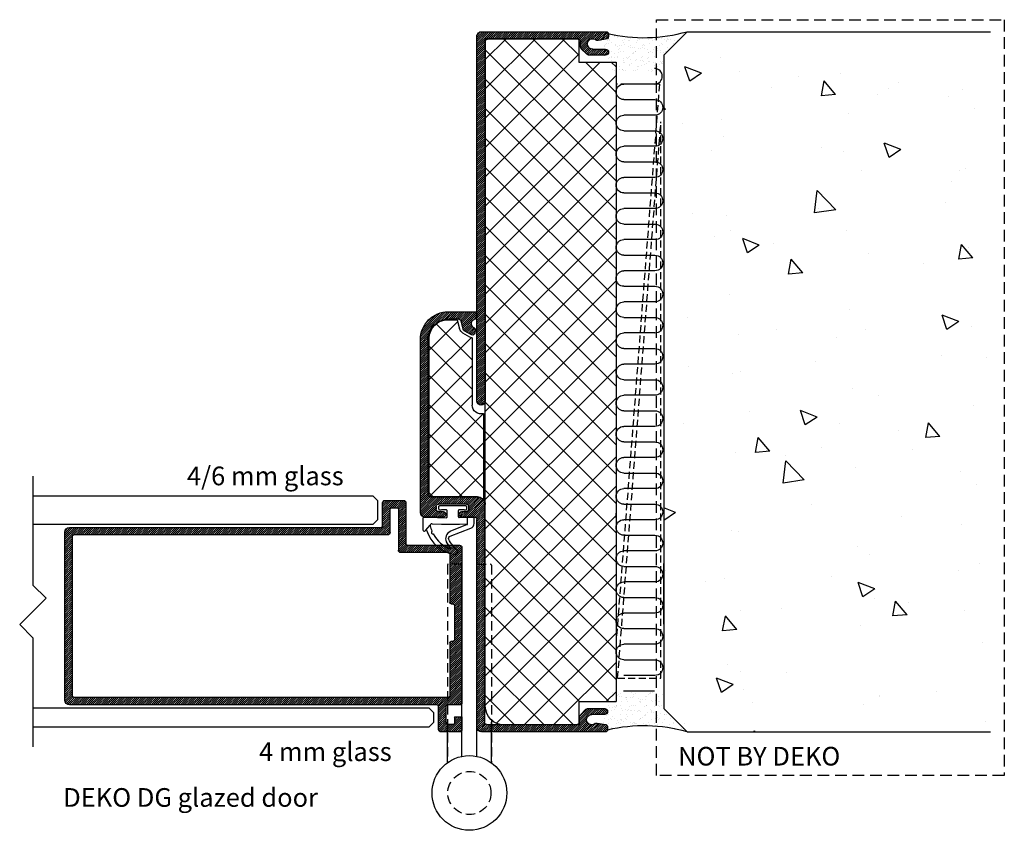
# Model space of a CAD drawing. Units: millimetres. Extents: x 33 to 244, y 66 to 239.
import ezdxf

# ---------------------------------------------------------------- set-up
doc = ezdxf.new("R2010")
doc.units = ezdxf.units.MM
doc.linetypes.add('DASHED', pattern=[0.75, 0.5, -0.25])
for name, color, linetype in [('A99--SD', 1, 'Continuous'), ('A99-A-D', 4, 'Continuous'), ('A99-I-D', 8, 'Continuous'), ('A99-Y-D', 2, 'Continuous'), ('Alum-Profile-Contour_Deko', 4, 'Continuous'), ('Alum-Profile-Hatch_Deko', 1, 'Continuous'), ('DIM', 7, 'Continuous'), ('Door-Hatch_Deko', 5, 'Continuous'), ('Glass_Deko', 5, 'Continuous'), ('Steel-Profile_Deko', 3, 'Continuous')]:
    doc.layers.add(name, color=color, linetype=linetype)
doc.styles.add('DEKO', font='verdana.ttf', dxfattribs={"height": 2})
pattern_1 = [(142.5, (764.098, -66.4525), (0.0640013, 1.957653), [0, -1.54432, 0, -1.7272, 0, -1.651]), (172.5, (764.098, -66.4525), (-1.798093, 2.8673), [0, -0.83312, 0, -1.39192, 0, -0.5334]), (212.5, (765.3477, -66.4525), (-3.1639695, 0.0057487), [0, -0.508, 0, -1.8288, 0, -2.3876]), (222.5, (765.3477, -66.4525), (-3.054226, 0.891717), [0, -0.254, 0, -1.19888, 0, -1.3716])]

# ---------------------------------------------------------------- blocks, each defined once
blk = doc.blocks.new('5MM')
at = {"layer": 'A99-I-D'}
for p, q in [((-5, 0), (5, 0)), ((5, -5), (-5, -5))]:
    blk.add_line(p, q, dxfattribs=at)
for centre, start, end in [((5, -2.5), 270, 90), ((-5, -7.5), 90, 270)]:
    blk.add_arc(centre, 2.5, start, end, dxfattribs=at)
blk = doc.blocks.new('10mm')
at = {"ltscale": 0.3, "xscale": 0.6666666666665151, "yscale": 0.6666666666665151, "zscale": 0.6666666666665151}
blk.add_blockref('5MM', (5, 5), dxfattribs=at)
blk = doc.blocks.new('80mm vilkel')
at = {"layer": 'Alum-Profile-Hatch_Deko'}
h = blk.add_hatch(dxfattribs=at)
h.set_pattern_fill('ANSI31', color=256, scale=0.1)
h.paths.add_polyline_path([(0, -10.97), (0, 15.7, 0.414214), (-0.5, 16.2), (-1.07, 16.2, 0.263933), (-1.5, 15.96), (-1.89, 13.94, 0.163381), (-1.84, 13.62, -1.512341), (-3.75, 12.81), (-3.75, 15.57, 1), (-5, 15.57), (-5, 13.95), (-5, 11.91, 0.198912), (-4.85, 11.55), (-3.65, 10.35, 0.198912), (-3.29, 10.2), (-2.1, 10.2, -0.414214), (-1.6, 9.7), (-1.6, -9.7, -0.414214), (-2.1, -10.2), (-79.1, -10.2, 1), (-79.1, -12), (-1, -12, 0.421902)])
at = {"layer": 'Alum-Profile-Contour_Deko'}
for p, q in [((-5, 15.57), (-5, 13.95)), ((-3.75, 12.81), (-3.75, 15.57)), ((-1.5, 15.96), (-1.89, 13.94)), ((-0.5, 16.2), (-1.07, 16.2)), ((0, -10.97), (0, 15.7)), ((-5, 13.95), (-5, 11.91)), ((-4.85, 11.55), (-3.65, 10.35)), ((-3.29, 10.2), (-2.1, 10.2)), ((-1.6, 9.7), (-1.6, -9.7)), ((-2.1, -10.2), (-79.1, -10.2)), ((-79.1, -12), (-1, -12)), ((0, -10.97), (0, -10.97))]:
    blk.add_line(p, q, dxfattribs=at)
for centre, radius, start, end in [((-4.38, 15.57), 0.625, 0, 180), ((-1.07, 15.7), 0.5, 90, 149.1403), ((-0.5, 15.7), 0.5, 0, 90), ((-2.62, 12.81), 1.13, 180, 46.1051), ((-1.4, 13.85), 0.5, 170.0117, 207.128), ((-4.5, 11.91), 0.5, 180, 225), ((-3.29, 10.7), 0.5, 225, 270), ((-2.1, 9.7), 0.5, 0, 90), ((-79.1, -11.1), 0.9, 90, 270), ((-2.1, -9.7), 0.5, 270, 0), ((-1, -11), 1, 270, 1.5)]:
    blk.add_arc(centre, radius, start, end, dxfattribs=at)
blk = doc.blocks.new('solid rebate')
at = {"layer": 'Alum-Profile-Hatch_Deko'}
h = blk.add_hatch(dxfattribs=at)
h.set_pattern_fill('ANSI31', color=256, scale=0.1)
h.paths.add_polyline_path([(-63.9, 33.6, -0.414214), (-63.4, 34.1), (-62.21, 34.1, 0.198912), (-61.85, 34.25), (-60.65, 35.45, 0.198912), (-60.5, 35.81), (-60.5, 39.47, 1), (-61.75, 39.47), (-61.75, 36.72, -1.418489), (-63.75, 37.44, 0.213953), (-63.64, 37.83), (-63.93, 39.68, 0.368732), (-64.43, 40.1), (-65, 40.1, 0.414214), (-65.5, 39.6), (-65.5, 13.1, 0.414214), (-64.5, 12.1), (-20, 12.1, -0.414214), (-19.5, 11.6), (-19.5, 8.85, 1), (-18.3, 8.85), (-18.3, 9.85, -0.414214), (-17.8, 10.35), (-17.2, 10.35, -0.414214), (-16.7, 9.85), (-16.7, 3.85, -0.414214), (-17.2, 3.35), (-17.8, 3.35, -0.414214), (-18.3, 3.85), (-18.3, 4.85, 1), (-19.5, 4.85), (-19.5, 1, 0.414214), (-18.5, 0), (18.5, 0, 0.414214), (24.5, 6), (24.5, 11.6, 0.414214), (24, 12.1), (23.4, 12.1, 0.385272), (22.96, 11.78, -0.767417), (21.04, 11.54, 0.268646), (20.58, 11.74), (19.91, 11.65, 0.5195), (19.57, 10.91), (20.43, 9.41, 0.198912), (20.74, 9.18), (22.53, 8.7, -0.339454), (22.9, 8.22), (22.9, 6, -0.414214), (18.5, 1.6), (-14.6, 1.6, -0.414214), (-15.1, 2.1), (-15.1, 12.2, 0.414214), (-16.6, 13.7), (-63.4, 13.7, -0.414214), (-63.9, 14.2)])
at = {"layer": 'Alum-Profile-Contour_Deko'}
for p, q in [((-64.43, 40.1), (-65, 40.1)), ((-65.5, 39.6), (-65.5, 13.1)), ((-63.64, 37.83), (-63.93, 39.68)), ((-61.75, 39.47), (-61.75, 36.72)), ((-60.5, 35.81), (-60.5, 39.47)), ((-63.4, 34.1), (-62.21, 34.1)), ((-61.85, 34.25), (-60.65, 35.45)), ((-63.9, 14.2), (-63.9, 33.6)), ((-16.6, 13.7), (-63.4, 13.7)), ((-64.5, 12.1), (-20, 12.1)), ((-19.5, 11.6), (-19.5, 8.85)), ((-15.1, 2.1), (-15.1, 12.2)), ((19.57, 10.91), (20.43, 9.41)), ((20.58, 11.74), (19.91, 11.65)), ((24, 12.1), (23.4, 12.1)), ((24.5, 6), (24.5, 11.6)), ((-18.3, 8.85), (-18.3, 9.85)), ((-17.8, 10.35), (-17.2, 10.35)), ((-16.7, 9.85), (-16.7, 3.85)), ((20.74, 9.18), (22.53, 8.7)), ((22.9, 8.22), (22.9, 6)), ((-19.5, 4.85), (-19.5, 1)), ((-18.3, 3.85), (-18.3, 4.85)), ((-17.2, 3.35), (-17.8, 3.35)), ((-18.5, 0), (18.5, 0)), ((18.5, 1.6), (-14.6, 1.6))]:
    blk.add_line(p, q, dxfattribs=at)
for centre, radius, start, end in [((-65, 39.6), 0.5, 90, 180), ((-64.43, 39.6), 0.5, 9.0378, 90), ((-61.12, 39.47), 0.625, 0, 180), ((-62.87, 36.72), 1.12, 140.7316, 0), ((-64.13, 37.75), 0.5, 320.7316, 9.0378), ((-63.4, 33.6), 0.5, 90, 180), ((-62.21, 34.6), 0.5, 270, 315), ((-61, 35.81), 0.5, 315, 0), ((-64.5, 13.1), 1, 180, 270), ((-63.4, 14.2), 0.5, 180, 270), ((-16.6, 12.2), 1.5, 0, 90), ((-20, 11.6), 0.5, 0, 90), ((20, 11.16), 0.5, 100.1925, 210), ((20.65, 11.24), 0.5, 37.1569, 97.3058), ((21.97, 11.92), 1, 201.8499, 351.8629), ((23.36, 11.7), 0.406, 84.4025, 168.6837), ((24, 11.6), 0.5, 0, 90), ((-18.9, 8.85), 0.6, 180, 0), ((-17.8, 9.85), 0.5, 90, 180), ((-17.2, 9.85), 0.5, 0, 90), ((20.86, 9.66), 0.5, 210, 255), ((22.4, 8.22), 0.5, 0, 75), ((-18.9, 4.85), 0.6, 0, 180), ((18.5, 6), 4.4, 270, 0), ((18.5, 6), 6, 270, 0), ((-17.8, 3.85), 0.5, 180, 270), ((-17.2, 3.85), 0.5, 270, 0), ((-18.5, 1), 1, 180, 270), ((-14.6, 2.1), 0.5, 180, 270)]:
    blk.add_arc(centre, radius, start, end, dxfattribs=at)
blk = doc.blocks.new('*U22')
blk.add_line((-2.8, -2.67), (-2.8, -3.87))
at = {"ltscale": 100}
for p, q in [((-0.82, -3.87), (1.18, -3.94)), ((1.18, -3.94), (5.04, -3.94)), ((6.7, -4.08), (3.02, -5.57)), ((5.04, -3.94), (6.66, -3.88))]:
    blk.add_line(p, q, dxfattribs=at)
for points in [[(-2.6, -2.47), (-1.6, -2.47), (2.19, -2.59, 0.424021), (2.4, -2.39), (2.4, -1.09, 0.414214), (2.2, -0.89), (1.17, -0.89, -0.213422), (0.95, -0.99, -0.414214), (0.65, -0.69), (0.65, -0.2, -0.414214), (0.85, 0), (6.35, 0, -0.414214), (6.55, -0.2), (6.55, -0.69, -0.414214), (6.25, -0.99, -0.213422), (6.03, -0.89), (5, -0.89, 0.414214), (4.8, -1.09), (4.8, -2.33, 0.424021), (5.01, -2.53), (6.9, -2.47), (7.9, -2.47)], [(-2.8, -3.87), (-2.8, -5.17, 0.668179), (-2.29, -5.38), (-2.18, -5.25, -0.580994), (-2.01, -5.29, 0.28829), (4.13, -10.46, 0.722132), (4.55, -9.61, -0.03911), (2.74, -7.26, -0.368953), (3.06, -6.51), (7.49, -4.85, 0.312391), (8.2, -3.82), (8.2, -2.77)]]:
    blk.add_lwpolyline(points, format="xyb", dxfattribs=at)
for points in [[(-2.18, -5.25), (-1.22, -4.18)], [(6.76, -3.96), (6.76, -2.47)]]:
    blk.add_lwpolyline(points, dxfattribs=at)
for centre, radius, start, end in [((-2.6, -2.67), 0.2, 90, 180), ((7.9, -2.77), 0.3, 0, 90)]:
    blk.add_arc(centre, radius, start, end)
for centre, radius, start, end in [((-0.83, -4.27), 0.4, 88.0886, 191.9986), ((6.66, -3.98), 0.1, 290.6067, 91.9119), ((5.43, -2.87), 6.81, 192.5858, 202.3976), ((-0.6, -5.71), 0.368, 138.2877, 272.2064), ((5.43, -2.87), 6.81, 208.0965, 250.6627), ((3.74, -7.08), 1.67, 115.2855, 203.538), ((41.71, 15.89), 46.04, 210.8927, 213.1734)]:
    blk.add_arc(centre, radius, start, end, dxfattribs=at)
blk = doc.blocks.new('Variabel massiv')
at = {"layer": 'Door-Hatch_Deko'}
h = blk.add_hatch(dxfattribs=at)
h.set_pattern_fill('ANSI37', color=256, scale=1.4)
h.set_pattern_definition([(45, (-957.8546, -206.439), (-3.14309, 3.14309), []), (135, (-957.8546, -206.439), (-3.14309, -3.14309), [])])
h.paths.add_polyline_path([(-81.72, 88.29), (-81.72, 68.29), (-76.72, 68.29), (-76.72, 61.32), (-75.7, 60.29), (60.28, 60.29), (60.28, 68.29), (65.28, 68.29), (65.28, 84.29, 0.41421), (61.28, 88.29)])
h.paths.add_polyline_path([(-17.52, 100.29, 0.414214), (-21.52, 96.29), (-21.52, 94.33), (-19.57, 93.81, -0.198912), (-18.66, 93.11), (-17.79, 91.61, -0.092568), (-17.61, 91.09), (-3.22, 91.09, -0.494741), (-1.39, 88.69), (17.03, 88.69, -0.216214), (16.48, 89.91), (16.48, 99.99, 0.414214), (16.18, 100.29)])
for p, q in [((16.18, 100.29), (-17.52, 100.29)), ((16.48, 89.91), (16.48, 99.99)), ((-21.52, 96.29), (-21.52, 94.33)), ((-21.52, 94.33), (-19.57, 93.81)), ((-17.79, 91.61), (-18.66, 93.11)), ((-17.61, 91.09), (-3.22, 91.09)), ((61.28, 88.29), (-81.72, 88.29))]:
    blk.add_line(p, q, dxfattribs=at)
at = {"layer": 'Door-Hatch_Deko', "ltscale": 0.3}
for p, q in [((-1.39, 88.69), (17.03, 88.69)), ((-81.72, 68.29), (-81.72, 88.29)), ((65.28, 68.29), (65.28, 84.29)), ((-81.72, 68.29), (-76.72, 68.29)), ((-76.72, 68.29), (-76.72, 60.29)), ((60.28, 68.29), (65.28, 68.29)), ((60.28, 68.29), (60.28, 60.29)), ((20.91, 60.29), (19.92, 60.29))]:
    blk.add_line(p, q, dxfattribs=at)
at = {"layer": 'Door-Hatch_Deko', "linetype": 'Continuous'}
for p, q in [((-21.82, 88.29), (-20.71, 88.29)), ((-76.72, 61.32), (-75.7, 60.29)), ((-76.72, 60.29), (60.28, 60.29))]:
    blk.add_line(p, q, dxfattribs=at)
at = {"layer": 'Door-Hatch_Deko'}
for centre, radius, start, end in [((-17.52, 96.29), 4, 90, 180), ((16.18, 99.99), 0.3, 0, 90), ((-19.95, 92.36), 1.5, 30, 75), ((-19.09, 90.86), 1.5, 8.8453, 30), ((-3.22, 89.19), 1.9, 344.706, 90), ((18.1, 89.91), 1.62, 180, 270), ((61.28, 84.29), 4, 0, 89.9992)]:
    blk.add_arc(centre, radius, start, end, dxfattribs=at)
blk = doc.blocks.new('A$C1A017969')
at = {"layer": 'A99--SD'}
h = blk.add_hatch(dxfattribs=at)
h.set_pattern_fill('ANSI31', color=256, scale=0.1)
h.paths.add_polyline_path([(10.3, 79, 0.414214), (9.3, 78), (9.3, 11.3, -0.414214), (9, 11), (4, 11, 0.414214), (3.5, 10.5), (3.5, 6.5, 0.414214), (4, 6), (12.8, 6, -0.414214), (13.1, 5.7), (13.1, -5.5, 0.414214), (13.6, -6), (47, -6, 0.414214), (47.3, -5.7), (47.3, -2.9, -0.414214), (47.6, -2.6), (51.2, -2.6, -0.414214), (51.5, -2.9), (51.5, -4.1, -0.414214), (51.2, -4.4), (49.9, -4.4), (49.9, -6), (52.6, -6, 0.414214), (53.1, -5.5), (53.1, -1.5, 0.414214), (52.6, -1), (47.6, -1, -0.414214), (47.3, -0.7), (47.3, 78, 0.414214), (46.3, 79)])
h.paths.add_polyline_path([(45.4, 77.4, -0.414214), (45.7, 77.1), (45.7, -3.1, -0.414214), (45.4, -3.4), (34, -3.4, 0.414214), (33.7, -3.7), (33.7, -4.1, -0.414214), (33.4, -4.4), (26, -4.4, -0.414214), (25.7, -4.1), (25.7, -3.7, 0.414214), (25.4, -3.4), (15, -3.4, -0.414214), (14.7, -3.1), (14.7, 7.1, 0.414214), (14.2, 7.6), (5.4, 7.6, -0.414214), (5.1, 7.9), (5.1, 9.1, -0.414214), (5.4, 9.4), (10.4, 9.4, 0.414214), (10.9, 9.9), (10.9, 77.1, -0.414214), (11.2, 77.4)], flags=16)
at = {"layer": 'A99-A-D', "ltscale": 3}
for p, q in [((46.3, 79), (10.3, 79)), ((9.3, 78), (9.3, 11.3)), ((10.9, 9.9), (10.9, 77.1)), ((45.4, 77.4), (11.2, 77.4)), ((45.7, -3.1), (45.7, 77.1)), ((47.3, -0.7), (47.3, 78)), ((9, 11), (4, 11)), ((3.5, 10.5), (3.5, 6.5)), ((5.1, 9.1), (5.1, 7.9)), ((10.4, 9.4), (5.4, 9.4)), ((5.4, 7.6), (14.2, 7.6)), ((14.7, -3.1), (14.7, 7.1)), ((4, 6), (12.8, 6)), ((13.1, 5.7), (13.1, -5.5)), ((52.6, -1), (47.6, -1)), ((53.1, -5.5), (53.1, -1.5)), ((15, -3.4), (25.4, -3.4)), ((25.7, -3.7), (25.7, -4.1)), ((33.7, -3.7), (33.7, -4.1)), ((34, -3.4), (45.4, -3.4)), ((47.3, -5.7), (47.3, -2.9)), ((51.2, -2.6), (47.6, -2.6)), ((51.5, -4.1), (51.5, -2.9)), ((13.6, -6), (47, -6)), ((26, -4.4), (33.4, -4.4)), ((49.9, -4.4), (49.9, -6)), ((49.9, -4.4), (51.2, -4.4)), ((49.9, -6), (52.6, -6))]:
    blk.add_line(p, q, dxfattribs=at)
for centre, radius, start, end in [((10.3, 78), 1, 90, 180), ((46.3, 78), 1, 0, 90), ((11.2, 77.1), 0.3, 90, 180), ((45.4, 77.1), 0.3, 0, 90), ((4, 10.5), 0.5, 90, 180), ((9, 11.3), 0.3, 270, 0), ((5.4, 9.1), 0.3, 90, 180), ((10.4, 9.9), 0.5, 270, 0), ((4, 6.5), 0.5, 180, 270), ((5.4, 7.9), 0.3, 180, 270), ((14.2, 7.1), 0.5, 0, 90), ((12.8, 5.7), 0.3, 0, 90), ((47.6, -0.7), 0.3, 180, 270), ((52.6, -1.5), 0.5, 0, 90), ((15, -3.1), 0.3, 180, 270), ((25.4, -3.7), 0.3, 360, 90), ((26, -4.1), 0.3, 180, 270), ((33.4, -4.1), 0.3, 270, 0), ((34, -3.7), 0.3, 90, 180), ((45.4, -3.1), 0.3, 270, 0), ((47.6, -2.9), 0.3, 90, 180), ((51.2, -2.9), 0.3, 0, 90), ((51.2, -4.1), 0.3, 270, 360), ((13.6, -5.5), 0.5, 180, 270), ((47, -5.7), 0.3, 270, 0), ((52.6, -5.5), 0.5, 270, 0)]:
    blk.add_arc(centre, radius, start, end, dxfattribs=at)
blk = doc.blocks.new('*U26')
blk.add_lwpolyline([(-24.18, 0), (5, 0), (8.54, 3.54), (15.61, -3.54), (19.14, 0), (48.32, 0)])
blk = doc.blocks.new('*U25')
at = {"layer": 'Glass_Deko'}
for points in [[(-91.86, 21.7), (-7, 21.7), (-6, 20.7), (-6, 18.7), (-7, 17.7), (-91.86, 17.7)], [(-91.86, -21.7), (-19, -21.7), (-18, -22.7), (-18, -26.7), (-19, -27.7), (-91.86, -27.7)]]:
    blk.add_lwpolyline(points, dxfattribs=at)
at = {"xscale": -0.8, "yscale": 0.8, "zscale": 0.8, "rotation": 270}
blk.add_blockref('*U26', (-91.86, -12.66), dxfattribs=at)
at = {"rotation": 90.00000000000001}
blk.add_blockref('A$C1A017969', (-6, -30.3), dxfattribs=at)
blk = doc.blocks.new('*U31')
at = {"layer": 'Steel-Profile_Deko', "linetype": 'DASHED', "ltscale": 4}
for points in [[(-1.6, 7.84), (-1.6, 49), (-4.52, 49, 0.414214), (-4.7, 48.82), (-4.7, 6.47)], [(1.6, 7.84), (1.6, 49), (4.52, 49, -0.414214), (4.7, 48.82), (4.7, 6.47)]]:
    blk.add_lwpolyline(points, format="xyb", dxfattribs=at)
at = {"layer": 'Steel-Profile_Deko', "ltscale": 4}
for points in [[(-1.6, 7.84), (-1.6, 49)], [(1.6, 7.84), (1.6, 49)], [(-4.7, 6.47), (-4.7, 15.19)], [(4.7, 6.47), (4.7, 15.19)]]:
    blk.add_lwpolyline(points, dxfattribs=at)
blk.add_circle((0, 0), 8, dxfattribs=at)
at = {"layer": 'Steel-Profile_Deko', "linetype": 'DASHED', "ltscale": 4}
blk.add_circle((0, 0), 4.62, dxfattribs=at)

msp = doc.modelspace()

# ---------------------------------------------------------------- hatches: boundary and pattern name
h = msp.add_hatch()
h.set_pattern_fill('AR-SAND', color=256, scale=0.04, style=0)
h.set_pattern_definition(pattern_1)
h.paths.add_polyline_path([(158.54, 236.54, -0.198912), (158.69, 236.19), (158.69, 235.62, -0.178492), (158.57, 235.29), (158.07, 232.94, -1), (158.07, 231.69), (160.33, 230.02), (160.33, 228.2), (171.33, 228.2), (171.33, 231.74), (176.33, 236.74, -0.133118)])
h = msp.add_hatch()
h.set_pattern_fill('AR-CONC', color=256, scale=0.2, style=0)
h.set_pattern_definition([(130, (764.098, -66.452), (-36.437, -3.1878), [3.81, -41.91]), (185, (764.098, -66.452), (7.0486, 38.2113), [3.048, -33.528]), (79.549, (761.06, -66.718), (-29.3885, 35.0233), [3.238, -35.618]), (133.816, (764.1, -56.292), (-54.2158, -8.4085), [5.715, -62.865]), (83.364, (759.58, -56.993), (-47.481, 49.485), [4.857, -53.427]), (188.816, (764.1, -56.29), (-47.481, 49.485), [4.572, -50.292]), (159, (759.018, -58.832), (-30.323, -20.4531), [3.81, -41.91]), (214, (759.018, -58.832), (-12.3604, 36.8376), [3.048, -33.528]), (108.5486, (756.49, -60.537), (-42.6833, 16.3846), [3.238, -35.618]), (142.5, (764.098, -66.452), (-0.61772, 16.911), [0, -33.1216, 0, -34.036, 0, -33.655]), (172.5, (764.098, -66.452), (-13.36393, 20.0361), [0, -19.4056, 0, -32.3596, 0, -12.827]), (212.5, (775.426, -66.452), (-27.11812, -1.14575), [0, -12.7, 0, -39.624, 0, -52.578]), (222.5, (780.506, -66.452), (-29.6258, 5.0853), [0, -16.51, 0, -26.3144, 0, -37.338])])
h.paths.add_polyline_path([(171.33, 231.74), (176.33, 236.74), (241.33, 236.74), (241.33, 86.74), (176.33, 86.74), (171.33, 91.74)])
h = msp.add_hatch()
h.set_pattern_fill('AR-SAND', color=256, scale=0.04, style=0)
h.set_pattern_definition(pattern_1)
h.paths.add_polyline_path([(158.54, 86.94, 0.198912), (158.69, 87.3), (158.69, 87.87, 0.178492), (158.57, 88.19), (158.07, 90.55, 1), (158.07, 91.8), (160.33, 93.47), (160.33, 95.28), (171.33, 95.28), (171.33, 91.74), (176.33, 86.74, 0.133118)])

# ---------------------------------------------------------------- linework, layer by layer
at = {"linetype": 'DASHED', "ltscale": 3}
for p, q in [((170.41, 225.46), (161.15, 225.46)), ((170.41, 225.46), (161.15, 106.24)), ((161.15, 225.46), (161.15, 106.24)), ((161.47, 98.24), (170.73, 217.46)), ((170.73, 98.24), (170.73, 217.46)), ((161.47, 98.24), (170.73, 98.24))]:
    msp.add_line(p, q, dxfattribs=at)
at = {"color": 8, "linetype": 'DASHED', "ltscale": 5, "true_color": 0x828282}
msp.add_lwpolyline([(169.8, 239.31), (244.26, 239.31), (244.26, 77.42), (169.8, 77.42)], close=True, dxfattribs=at)
for points in [[(176.33, 236.74), (171.33, 231.74)], [(176.33, 236.74), (241.33, 236.74)], [(171.33, 231.74), (171.33, 91.74)], [(176.33, 86.74), (171.33, 91.74)], [(176.33, 86.74), (241.33, 86.74)]]:
    msp.add_lwpolyline(points)
for centre, start, end in [((167.07, 269.45), 256.8217, 285.8095), ((167.07, 54.03), 74.1905, 103.1783)]:
    msp.add_arc(centre, 34, start, end)
at = {"layer": 'A99-I-D'}
for p, q in [((169.46, 98.85), (162.79, 98.85)), ((162.69, 95.52), (169.36, 95.52))]:
    msp.add_line(p, q, dxfattribs=at)
msp.add_arc((169.36, 227.19), 1.67, 270, 90, dxfattribs=at)
at = {"layer": 'A99-Y-D'}
for p, q in [((171.33, 205.74), (171.33, 192.74)), ((171.33, 109.8), (171.33, 122.8)), ((171.33, 109.8), (171.33, 96.8))]:
    msp.add_line(p, q, dxfattribs=at)

# ---------------------------------------------------------------- block references
at = {"xscale": -1}
for name, p, rotation in [('Variabel massiv', (221.42, 153.52), 90), ('solid rebate', (119.23, 152.24), 270), ('*U25', (128.13, 109.54), 180)]:
    msp.add_blockref(name, p, dxfattribs=dict(at, rotation=rotation))
for p in [(171.13, 220.52), (171.13, 213.85), (171.13, 207.19), (171.13, 200.52), (171.13, 193.85), (171.13, 187.19), (171.13, 180.52), (171.13, 173.85), (171.13, 167.19), (171.13, 160.52), (171.13, 153.85), (171.13, 147.19), (171.13, 140.52), (171.13, 133.85), (171.13, 127.19), (171.13, 120.52), (171.13, 113.85), (171.13, 107.19), (171.13, 100.52)]:
    msp.add_blockref('10mm', p, dxfattribs=at)
msp.add_blockref('*U22', (122.55, 135.21))
at = {"layer": 'Alum-Profile-Contour_Deko', "xscale": -1, "rotation": 270}
msp.add_blockref('80mm vilkel', (143.33, 236.74), dxfattribs=at)
at = {"layer": 'Steel-Profile_Deko', "linetype": 'ByBlock'}
msp.add_blockref('*U31', (129.73, 73.65), dxfattribs=at)

# ---------------------------------------------------------------- texts
at = {"char_height": 4, "attachment_point": 7, "style": 'DEKO'}
for s, insert in [('4/6 mm glass', (69.25, 139.57)), ('4 mm glass', (84.7, 80.5))]:
    msp.add_mtext_dynamic_manual_height_columns(s, width=55.184, gutter_width=20, heights=[0], dxfattribs=dict(at, insert=insert))
at = {"color": 8, "true_color": 0x828282, "insert": (174.41, 83.53), "char_height": 4, "attachment_point": 1, "style": 'DEKO'}
msp.add_mtext_dynamic_manual_height_columns('NOT BY DEKO', width=146.9362, gutter_width=20, heights=[0], dxfattribs=at)
at = {"layer": 'DIM', "insert": (42.76, 74.69), "char_height": 4, "attachment_point": 1, "style": 'DEKO'}
msp.add_mtext_dynamic_manual_height_columns('DEKO DG glazed door', width=65.0446, gutter_width=20, heights=[17.43], dxfattribs=at)

doc.saveas('drawing.dxf')
